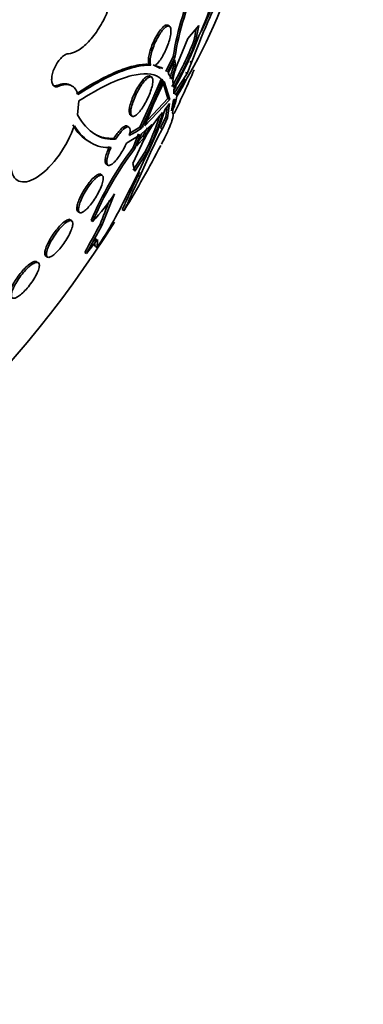
# Model space of a CAD drawing. Units: millimetres. Extents: x 0 to 771, y 0 to 1164.
# Drawn here: x 683 to 690, y 296 to 314 of the extents above; entities that cross this region are included whole.
import ezdxf
from ezdxf import colors
from ezdxf.entities.mleader import LeaderData, LeaderLine
from ezdxf.math import Vec2, Vec3

# ---------------------------------------------------------------- set-up
doc = ezdxf.new("R2010")
doc.units = ezdxf.units.MM
doc.layers.add('DV7_Défaut', color=7, linetype='Continuous')
doc.layers.add('Défaut', color=7, linetype='Continuous')

# ---------------------------------------------------------------- blocks, each defined once
blk = doc.blocks.new('_DOT')
at = {"color": 0}
blk.add_line((0, 0), (-1, 0), dxfattribs=at)
at = {"color": 0, "const_width": 0.333}
blk.add_lwpolyline([(-0.1665, 0, 1), (0.1665, 0, 1)], format="xyb", close=True, dxfattribs=at)
blk = doc.blocks.new('SE6')
at = {"layer": 'DV7_Défaut', "color": 7, "linetype": 'Continuous', "lineweight": 35}
for p, q in [((686.043, 313.996), (686.013, 314.014)), ((686.585, 314.009), (686.38, 313.769)), ((686.524, 313.708), (686.585, 314.009)), ((686.38, 313.769), (686.185, 313.291)), ((686.524, 313.708), (686.493, 313.727)), ((685.7, 313.279), (685.67, 313.296)), ((685.877, 313.22), (685.745, 313.288)), ((686.113, 313.439), (685.979, 313.167)), ((686.01, 313.15), (686.144, 313.421)), ((686.141, 313.376), (686.022, 313.135)), ((686.144, 313.421), (686.113, 313.439)), ((686.152, 313.246), (686.141, 313.376)), ((686.368, 313.129), (686.448, 313.33)), ((686.448, 313.33), (686.416, 313.348)), ((685.921, 313.221), (685.889, 313.239)), ((686.022, 313.135), (686.086, 313.021)), ((686.152, 313.246), (686.121, 313.264)), ((686.125, 312.756), (686.368, 313.129)), ((686.368, 313.129), (686.336, 313.148)), ((686.414, 313.12), (686.342, 313.003)), ((685.714, 313.064), (685.676, 313.086)), ((685.89, 313.027), (685.7, 312.581)), ((685.731, 312.564), (685.92, 313.009)), ((685.947, 312.98), (685.752, 312.568)), ((685.92, 313.009), (685.89, 313.027)), ((685.904, 313.012), (685.899, 313.003)), ((685.904, 313.013), (685.904, 313.012)), ((685.917, 312.997), (686.016, 312.668)), ((685.93, 312.985), (685.934, 312.995)), ((685.934, 312.995), (685.93, 312.985)), ((685.934, 312.995), (685.934, 312.995)), ((685.934, 312.995), (685.934, 312.995)), ((686.048, 312.65), (685.947, 312.98)), ((686.109, 312.946), (686.121, 312.87)), ((686.34, 313.023), (686.16, 312.738)), ((684.256, 312.897), (684.228, 312.913)), ((686.168, 312.889), (686.124, 312.82)), ((686.124, 312.836), (686.125, 312.756)), ((686.172, 312.738), (686.14, 312.756)), ((686.16, 312.738), (686.172, 312.738)), ((684.355, 312.367), (684.381, 312.625)), ((685.7, 312.581), (685.5, 312.141)), ((685.53, 312.123), (685.731, 312.564)), ((686.016, 312.668), (685.559, 312.186)), ((685.59, 312.169), (686.048, 312.65)), ((685.752, 312.568), (685.59, 312.169)), ((685.731, 312.564), (685.7, 312.581)), ((686.046, 312.576), (685.958, 312.46)), ((686.009, 312.312), (686.046, 312.576)), ((686.048, 312.65), (686.016, 312.668)), ((686.118, 312.642), (686.083, 312.44)), ((686.137, 312.658), (686.118, 312.642)), ((685.919, 312.412), (685.825, 312.302)), ((686.004, 312.521), (685.976, 312.331)), ((686.11, 312.478), (686.1, 312.406)), ((685.329, 312.362), (685.358, 312.345)), ((685.722, 312.192), (685.533, 312.023)), ((685.976, 312.331), (685.88, 312.132)), ((685.913, 312.114), (686.009, 312.312)), ((686.009, 312.312), (685.976, 312.331)), ((685.3, 312.145), (685.269, 312.162)), ((685.5, 312.141), (685.315, 312.032)), ((685.473, 312.018), (685.377, 311.767)), ((685.533, 312.023), (685.447, 311.8)), ((685.53, 312.123), (685.5, 312.141)), ((685.53, 312.163), (685.529, 312.163)), ((685.534, 312.172), (685.53, 312.163)), ((685.564, 312.155), (685.56, 312.145)), ((685.561, 312.146), (685.56, 312.146)), ((685.56, 312.145), (685.561, 312.146)), ((685.561, 312.146), (685.564, 312.155)), ((685.913, 312.114), (685.88, 312.132)), ((684.576, 311.871), (684.607, 311.853)), ((685.055, 311.923), (685.025, 311.94)), ((685.503, 312), (685.254, 311.847)), ((685.582, 311.922), (685.369, 311.474)), ((685.408, 311.749), (685.503, 312)), ((685.447, 311.8), (685.584, 311.958)), ((685.554, 311.976), (685.484, 311.895)), ((685.584, 311.958), (685.554, 311.976)), ((685.592, 311.682), (685.375, 311.352)), ((685.408, 311.749), (685.377, 311.767)), ((685.407, 311.334), (685.624, 311.664)), ((685.624, 311.664), (685.592, 311.682)), ((685.369, 311.474), (685.407, 311.334)), ((684.885, 311.461), (684.914, 311.444)), ((684.808, 311.259), (684.763, 311.285)), ((685.466, 311.254), (685.498, 311.235)), ((684.804, 310.338), (685.036, 310.917)), ((684.363, 310.592), (684.393, 310.575)), ((685.174, 310.629), (685.207, 310.611)), ((684.244, 310.427), (684.198, 310.453)), ((684.636, 310.411), (684.605, 310.429)), ((684.521, 309.825), (684.804, 310.338)), ((684.804, 310.338), (684.772, 310.357)), ((684.725, 310.079), (684.521, 309.825)), ((684.716, 309.934), (684.725, 310.079)), ((684.521, 309.825), (684.489, 309.843)), ((684.716, 309.934), (684.683, 309.953)), ((683.775, 309.774), (683.805, 309.757))]:
    blk.add_line(p, q, dxfattribs=at)
at = {"layer": 'DV7_Défaut', "color": 7, "linetype": 'Continuous', "lineweight": 18}
blk.add_line((684.013, 312.894), (683.984, 312.91), dxfattribs=at)
at = {"layer": 'DV7_Défaut', "color": 7, "linetype": 'Continuous', "lineweight": 35}
for centre, radius, start, end in [((678.208, 317.776), 9.435, 330.4346, 346.3438), ((690.867, 312.736), 4.805, 153.6915, 171.5832), ((690.878, 312.724), 4.785, 153.65, 171.6193), ((679.972, 316.824), 7.263, 335.5445, 341.668), ((700.588, 308.074), 15.085, 155.5208, 159.612), ((700.744, 308.022), 15.286, 155.5727, 157.3703), ((691.619, 312.848), 5.201, 167.7702, 170.2705), ((680.695, 316), 6.227, 330.0266, 338.5929), ((680.749, 315.974), 6.204, 329.9833, 338.5819), ((680.25, 316.189), 6.764, 330.2821, 339.4681), ((686.589, 313.365), 0.479, 185.7544, 192.1998), ((685.719, 312.877), 0.398, 59.3207, 81.9728), ((687.816, 312.65), 1.803, 160.0956, 167.5436), ((687.84, 312.635), 1.795, 160.1011, 167.5822), ((667.868, 321.162), 20.26, 334.353, 336.8427), ((685.116, 313.549), 1.332, 322.4781, 336.751), ((684.398, 313.889), 2.136, 326.5395, 335.4976), ((685.335, 312.836), 0.854, 335.1989, 351.5858), ((681.188, 313.895), 4.981, 332.3119, 343.2563), ((681.722, 313.633), 4.371, 333.2182, 343.7683), ((687.376, 311.042), 1.998, 140.8904, 153.8497), ((688.275, 310.542), 3.04, 147.1218, 152.2465), ((681.68, 313.658), 4.383, 333.2031, 342.6061), ((684.928, 312.53), 0.744, 207.7069, 242.4125), ((684.78, 313.147), 1.269, 294.5417, 306.2575), ((698.145, 305.809), 13.762, 152.7348, 156.7811), ((688.26, 310.551), 3.059, 148.969, 152.2506), ((690.438, 307.958), 6.334, 143.0362, 157.0466), ((690.399, 307.981), 6.254, 142.9487, 157.1394), ((667.868, 321.162), 20.3, 328.7376, 332.5594), ((679.677, 314.12), 6.444, 330.485, 336.7877), ((698.34, 305.713), 14.016, 156.4402, 156.7165), ((678.725, 313.965), 7.221, 326.0627, 335.2839), ((681.734, 313.11), 3.963, 317.0691, 326.4063), ((693.089, 307.354), 8.842, 157.1046, 160.1508), ((667.868, 321.162), 20.26, 297.1011, 327.9162), ((701.141, 300.992), 18.858, 150.2254, 152.0065)]:
    blk.add_arc(centre, radius, start, end, dxfattribs=at)
for centre, major_axis, start_param, end_param in [((668.553, 320.767), (-11.792, -20.425), 2.64128, 6.283185), ((674.505, 317.331), (9, 15.588), 0, 3.519205), ((674.444, 317.366), (9, 15.588), 0, 3.141593), ((675.143, 316.962), (8.75, 15.155), 0, 3.606694), ((677.3, 315.717), (7.625, 13.207), 0, 3.141593), ((677.342, 315.692), (7.625, 13.207), 0, 3.811956), ((677.73, 315.468), (7.375, 12.774), 0, 4.02647)]:
    blk.add_ellipse(centre, major_axis=major_axis, ratio=0.57735, start_param=start_param, end_param=end_param, dxfattribs=at)
for points, knots in [([(684.188, 313.492), (684.235, 313.495), (684.286, 313.51), (684.337, 313.537), (684.402, 313.57), (684.469, 313.621), (684.535, 313.686), (684.601, 313.751), (684.666, 313.832), (684.725, 313.923), (684.784, 314.013), (684.839, 314.115), (684.885, 314.22), (684.931, 314.324), (684.969, 314.434), (684.996, 314.541), (685.023, 314.646), (685.039, 314.751), (685.045, 314.846), (685.051, 314.941), (685.045, 315.029), (685.029, 315.103), (685.014, 315.178), (684.987, 315.24), (684.952, 315.287), (684.917, 315.333), (684.872, 315.364), (684.822, 315.378), (684.771, 315.391), (684.712, 315.387), (684.65, 315.365), (684.614, 315.352), (684.576, 315.333), (684.538, 315.308)], [0, 0, 0, 0, 0.078379, 0.078379, 0.078379, 0.176125, 0.176125, 0.176125, 0.274356, 0.274356, 0.274356, 0.372303, 0.372303, 0.372303, 0.469107, 0.469107, 0.469107, 0.564431, 0.564431, 0.564431, 0.65862, 0.65862, 0.65862, 0.75251, 0.75251, 0.75251, 0.847046, 0.847046, 0.847046, 0.942884, 0.942884, 0.942884, 1, 1, 1, 1]), ([(686.013, 314.014), (686.002, 314.02), (685.988, 314.02), (685.973, 314.013), (685.956, 314.006), (685.935, 313.991), (685.914, 313.969), (685.892, 313.947), (685.869, 313.917), (685.845, 313.882), (685.823, 313.849), (685.799, 313.809), (685.778, 313.767), (685.758, 313.727), (685.739, 313.684), (685.722, 313.641), (685.707, 313.601), (685.693, 313.561), (685.683, 313.523), (685.673, 313.486), (685.666, 313.451), (685.662, 313.42), (685.658, 313.389), (685.657, 313.361), (685.659, 313.339), (685.661, 313.322), (685.664, 313.307), (685.67, 313.296)], [0, 0, 0, 0, 0.111405, 0.111405, 0.111405, 0.236879, 0.236879, 0.236879, 0.362838, 0.362838, 0.362838, 0.48407, 0.48407, 0.48407, 0.597545, 0.597545, 0.597545, 0.704309, 0.704309, 0.704309, 0.808228, 0.808228, 0.808228, 0.913746, 0.913746, 0.913746, 1, 1, 1, 1]), ([(685.7, 313.279), (685.699, 313.28), (685.699, 313.281), (685.698, 313.282), (685.691, 313.298), (685.687, 313.322), (685.687, 313.353), (685.688, 313.381), (685.692, 313.416), (685.7, 313.454), (685.708, 313.49), (685.719, 313.53), (685.732, 313.57), (685.746, 313.609), (685.761, 313.649), (685.778, 313.688), (685.796, 313.726), (685.814, 313.764), (685.834, 313.798), (685.854, 313.834), (685.875, 313.866), (685.895, 313.894), (685.916, 313.923), (685.937, 313.947), (685.957, 313.965), (685.977, 313.983), (685.996, 313.995), (686.012, 313.999), (686.023, 314.002), (686.033, 314.001), (686.041, 313.997), (686.053, 313.991), (686.062, 313.977), (686.066, 313.957), (686.071, 313.937), (686.072, 313.909), (686.069, 313.877), (686.067, 313.845), (686.06, 313.808), (686.05, 313.769), (686.041, 313.732), (686.028, 313.692), (686.013, 313.652), (685.999, 313.613), (685.982, 313.573), (685.964, 313.536), (685.946, 313.498), (685.927, 313.461), (685.907, 313.429), (685.887, 313.395), (685.866, 313.364), (685.845, 313.339), (685.824, 313.313), (685.803, 313.292), (685.785, 313.278), (685.782, 313.275), (685.778, 313.273), (685.775, 313.271)], [0, 0, 0, 0, 0.003931, 0.003931, 0.003931, 0.068305, 0.068305, 0.068305, 0.1289, 0.1289, 0.1289, 0.18563, 0.18563, 0.18563, 0.240194, 0.240194, 0.240194, 0.29492, 0.29492, 0.29492, 0.351851, 0.351851, 0.351851, 0.412242, 0.412242, 0.412242, 0.476136, 0.476136, 0.476136, 0.520097, 0.520097, 0.520097, 0.582389, 0.582389, 0.582389, 0.644885, 0.644885, 0.644885, 0.70428, 0.70428, 0.70428, 0.760102, 0.760102, 0.760102, 0.814388, 0.814388, 0.814388, 0.869545, 0.869545, 0.869545, 0.92748, 0.92748, 0.92748, 0.989114, 0.989114, 0.989114, 1, 1, 1, 1]), ([(684.013, 312.894), (684.002, 312.89), (683.992, 312.887), (683.982, 312.885), (683.962, 312.883), (683.944, 312.886), (683.929, 312.895), (683.914, 312.904), (683.902, 312.919), (683.894, 312.938), (683.886, 312.958), (683.882, 312.983), (683.881, 313.01), (683.88, 313.038), (683.884, 313.069), (683.891, 313.102), (683.897, 313.134), (683.908, 313.169), (683.921, 313.202), (683.935, 313.236), (683.951, 313.27), (683.97, 313.301), (683.988, 313.332), (684.009, 313.362), (684.03, 313.387), (684.052, 313.413), (684.075, 313.435), (684.097, 313.452), (684.12, 313.469), (684.142, 313.481), (684.163, 313.487), (684.171, 313.49), (684.18, 313.491), (684.188, 313.492)], [0, 0, 0, 0, 0.051444, 0.051444, 0.051444, 0.153799, 0.153799, 0.153799, 0.256027, 0.256027, 0.256027, 0.357408, 0.357408, 0.357408, 0.457607, 0.457607, 0.457607, 0.55682, 0.55682, 0.55682, 0.655668, 0.655668, 0.655668, 0.754911, 0.754911, 0.754911, 0.855136, 0.855136, 0.855136, 0.956518, 0.956518, 0.956518, 1, 1, 1, 1]), ([(685.67, 313.296), (685.594, 313.3), (685.509, 313.292), (685.321, 313.251), (685.218, 313.219), (684.884, 313.085), (684.622, 312.945), (684.336, 312.756)], [0, 0, 0, 0, 0.25, 0.25, 0.5, 0.5, 1, 1, 1, 1]), ([(684.364, 312.74), (684.651, 312.929), (684.907, 313.066), (685.246, 313.202), (685.351, 313.234), (685.54, 313.275), (685.625, 313.283), (685.7, 313.279)], [0, 0, 0, 0, 0.5, 0.5, 0.75, 0.75, 1, 1, 1, 1]), ([(686.185, 313.291), (686.154, 313.209), (686.132, 313.133), (686.106, 313.014), (686.103, 312.97), (686.109, 312.946)], [0, 0, 0, 0, 0.5, 0.5, 1, 1, 1, 1]), ([(685.851, 313.063), (685.735, 313.13), (685.57, 313.141), (685.092, 313.027), (684.767, 312.875), (684.381, 312.625)], [0, 0, 0, 0, 0.450016, 0.450016, 1, 1, 1, 1]), ([(683.984, 312.91), (684.028, 312.928), (684.069, 312.937), (684.144, 312.942), (684.179, 312.936), (684.216, 312.92), (684.222, 312.917), (684.228, 312.913)], [0, 0, 0, 0, 0.452678, 0.452678, 0.905355, 0.905355, 1, 1, 1, 1]), ([(684.364, 312.74), (684.353, 312.781), (684.337, 312.816), (684.294, 312.872), (684.268, 312.893), (684.177, 312.933), (684.1, 312.929), (684.013, 312.894)], [0, 0, 0, 0, 0.25, 0.25, 0.5, 0.5, 1, 1, 1, 1]), ([(685.689, 313.077), (685.679, 313.086), (685.665, 313.088), (685.647, 313.081), (685.63, 313.075), (685.609, 313.061), (685.587, 313.04), (685.565, 313.019), (685.541, 312.99), (685.516, 312.956), (685.492, 312.924), (685.468, 312.886), (685.445, 312.846), (685.424, 312.808), (685.403, 312.767), (685.385, 312.726), (685.368, 312.687), (685.353, 312.648), (685.34, 312.611), (685.328, 312.575), (685.319, 312.54), (685.313, 312.51), (685.307, 312.478), (685.304, 312.451), (685.304, 312.428), (685.305, 312.405), (685.309, 312.386), (685.316, 312.375), (685.32, 312.369), (685.324, 312.365), (685.329, 312.362)], [0, 0, 0, 0, 0.115829, 0.115829, 0.115829, 0.231701, 0.231701, 0.231701, 0.346474, 0.346474, 0.346474, 0.455535, 0.455535, 0.455535, 0.557386, 0.557386, 0.557386, 0.654135, 0.654135, 0.654135, 0.749735, 0.749735, 0.749735, 0.84809, 0.84809, 0.84809, 0.951982, 0.951982, 0.951982, 1, 1, 1, 1]), ([(685.714, 313.064), (685.725, 313.057), (685.733, 313.043), (685.736, 313.023), (685.74, 313.002), (685.739, 312.974), (685.734, 312.941), (685.729, 312.909), (685.72, 312.872), (685.707, 312.832), (685.696, 312.795), (685.68, 312.755), (685.663, 312.715), (685.647, 312.677), (685.628, 312.638), (685.608, 312.601), (685.588, 312.565), (685.567, 312.53), (685.547, 312.499), (685.525, 312.467), (685.503, 312.438), (685.483, 312.415), (685.461, 312.39), (685.44, 312.371), (685.422, 312.359), (685.403, 312.346), (685.386, 312.34), (685.372, 312.341), (685.358, 312.342), (685.347, 312.352), (685.341, 312.368), (685.335, 312.385), (685.332, 312.409), (685.335, 312.44), (685.337, 312.469), (685.344, 312.504), (685.354, 312.542), (685.364, 312.578), (685.378, 312.618), (685.394, 312.659), (685.409, 312.697), (685.427, 312.737), (685.446, 312.775), (685.465, 312.812), (685.486, 312.848), (685.506, 312.881), (685.528, 312.915), (685.55, 312.946), (685.57, 312.971), (685.592, 312.999), (685.614, 313.021), (685.633, 313.037), (685.653, 313.054), (685.672, 313.064), (685.687, 313.067), (685.698, 313.069), (685.707, 313.068), (685.714, 313.064)], [0, 0, 0, 0, 0.056988, 0.056988, 0.056988, 0.114142, 0.114142, 0.114142, 0.168641, 0.168641, 0.168641, 0.219575, 0.219575, 0.219575, 0.268427, 0.268427, 0.268427, 0.317362, 0.317362, 0.317362, 0.368295, 0.368295, 0.368295, 0.42239, 0.42239, 0.42239, 0.479668, 0.479668, 0.479668, 0.538756, 0.538756, 0.538756, 0.597209, 0.597209, 0.597209, 0.652737, 0.652737, 0.652737, 0.704611, 0.704611, 0.704611, 0.753919, 0.753919, 0.753919, 0.802675, 0.802675, 0.802675, 0.852856, 0.852856, 0.852856, 0.905864, 0.905864, 0.905864, 0.96214, 0.96214, 0.96214, 1, 1, 1, 1]), ([(683.902, 312.911), (683.91, 312.906), (683.919, 312.903), (683.929, 312.902), (683.946, 312.899), (683.965, 312.902), (683.984, 312.91)], [0, 0, 0, 0, 0.369773, 0.369773, 0.369773, 1, 1, 1, 1]), ([(686.083, 312.44), (686.108, 312.503), (686.126, 312.554), (686.143, 312.628), (686.144, 312.65), (686.137, 312.658)], [0, 0, 0, 0, 0.5, 0.5, 1, 1, 1, 1]), ([(686.1, 312.406), (686.121, 312.391), (686.117, 312.342), (686.077, 312.218), (686.057, 312.168), (686.006, 312.052), (685.975, 311.986), (685.925, 311.887), (685.912, 311.861), (685.897, 311.833)], [0, 0, 0, 0, 0.460104, 0.460104, 0.690157, 0.690157, 0.920209, 0.920209, 1, 1, 1, 1]), ([(684.355, 312.367), (684.448, 312.206), (684.554, 312.089), (684.732, 311.977), (684.794, 311.951), (684.922, 311.921), (684.988, 311.916), (685.055, 311.923)], [0, 0, 0, 0, 0.5, 0.5, 0.75, 0.75, 1, 1, 1, 1]), ([(683.141, 311.362), (683.162, 311.241), (683.222, 311.164), (683.4, 311.121), (683.516, 311.156), (683.766, 311.329), (683.9, 311.467), (684.132, 311.794), (684.233, 311.986), (684.298, 312.168)], [0, 0, 0, 0, 0.25, 0.25, 0.5, 0.5, 0.75, 0.75, 1, 1, 1, 1]), ([(684.971, 311.769), (684.843, 311.759), (684.719, 311.787), (684.493, 311.92), (684.39, 312.024), (684.298, 312.168)], [0, 0, 0, 0, 0.5, 0.5, 1, 1, 1, 1]), ([(685.27, 312.162), (685.262, 312.167), (685.251, 312.168), (685.214, 312.158), (685.181, 312.134), (685.107, 312.057), (685.065, 312.003), (685.025, 311.94)], [0, 0, 0, 0, 0.194087, 0.194087, 0.597043, 0.597043, 1, 1, 1, 1]), ([(685.055, 311.923), (685.095, 311.985), (685.136, 312.039), (685.211, 312.118), (685.244, 312.141), (685.319, 312.16), (685.336, 312.101), (685.307, 311.992)], [0, 0, 0, 0, 0.25, 0.25, 0.5, 0.5, 1, 1, 1, 1]), ([(685.254, 311.847), (685.247, 311.831), (685.239, 311.814), (685.231, 311.798), (685.213, 311.76), (685.192, 311.722), (685.17, 311.687), (685.149, 311.651), (685.126, 311.617), (685.104, 311.588), (685.082, 311.557), (685.059, 311.53), (685.038, 311.508), (685.016, 311.485), (684.995, 311.467), (684.977, 311.456), (684.957, 311.444), (684.94, 311.438), (684.927, 311.44), (684.913, 311.441), (684.903, 311.45), (684.898, 311.467), (684.892, 311.483), (684.891, 311.507), (684.895, 311.537), (684.898, 311.565), (684.907, 311.6), (684.919, 311.639), (684.931, 311.675), (684.946, 311.715), (684.965, 311.755), (684.967, 311.76), (684.969, 311.764), (684.971, 311.769)], [0, 0, 0, 0, 0.041879, 0.041879, 0.041879, 0.137743, 0.137743, 0.137743, 0.232801, 0.232801, 0.232801, 0.330441, 0.330441, 0.330441, 0.433598, 0.433598, 0.433598, 0.543269, 0.543269, 0.543269, 0.657841, 0.657841, 0.657841, 0.773157, 0.773157, 0.773157, 0.884259, 0.884259, 0.884259, 0.988312, 0.988312, 0.988312, 1, 1, 1, 1]), ([(684.941, 311.786), (684.93, 311.762), (684.92, 311.739), (684.911, 311.716), (684.897, 311.68), (684.885, 311.646), (684.877, 311.615), (684.869, 311.583), (684.864, 311.555), (684.863, 311.532), (684.862, 311.508), (684.865, 311.489), (684.871, 311.476), (684.874, 311.469), (684.879, 311.464), (684.885, 311.461)], [0, 0, 0, 0, 0.144839, 0.144839, 0.144839, 0.37371, 0.37371, 0.37371, 0.611798, 0.611798, 0.611798, 0.864397, 0.864397, 0.864397, 1, 1, 1, 1]), ([(684.786, 311.27), (684.777, 311.28), (684.764, 311.283), (684.747, 311.279), (684.729, 311.275), (684.708, 311.263), (684.684, 311.244), (684.661, 311.226), (684.634, 311.2), (684.607, 311.17), (684.582, 311.142), (684.555, 311.108), (684.53, 311.071), (684.505, 311.037), (684.482, 311), (684.46, 310.963), (684.439, 310.927), (684.42, 310.89), (684.404, 310.855), (684.387, 310.819), (684.374, 310.785), (684.364, 310.754), (684.353, 310.722), (684.347, 310.693), (684.344, 310.669), (684.341, 310.644), (684.343, 310.624), (684.348, 310.61), (684.352, 310.602), (684.357, 310.596), (684.363, 310.592)], [0, 0, 0, 0, 0.11347, 0.11347, 0.11347, 0.227156, 0.227156, 0.227156, 0.337103, 0.337103, 0.337103, 0.439994, 0.439994, 0.439994, 0.536871, 0.536871, 0.536871, 0.631298, 0.631298, 0.631298, 0.727299, 0.727299, 0.727299, 0.828064, 0.828064, 0.828064, 0.935159, 0.935159, 0.935159, 1, 1, 1, 1]), ([(684.811, 311.257), (684.822, 311.249), (684.828, 311.233), (684.828, 311.212), (684.829, 311.19), (684.825, 311.162), (684.816, 311.128), (684.807, 311.096), (684.794, 311.058), (684.776, 311.019), (684.76, 310.981), (684.74, 310.941), (684.718, 310.902), (684.696, 310.864), (684.673, 310.827), (684.649, 310.792), (684.626, 310.758), (684.601, 310.726), (684.578, 310.698), (684.554, 310.67), (684.53, 310.645), (684.509, 310.626), (684.486, 310.606), (684.465, 310.591), (684.447, 310.581), (684.428, 310.572), (684.412, 310.569), (684.4, 310.572), (684.387, 310.576), (684.379, 310.587), (684.375, 310.604), (684.371, 310.622), (684.372, 310.647), (684.378, 310.677), (684.384, 310.707), (684.394, 310.743), (684.41, 310.781), (684.424, 310.818), (684.442, 310.858), (684.463, 310.898), (684.483, 310.936), (684.506, 310.974), (684.53, 311.011), (684.553, 311.046), (684.577, 311.08), (684.601, 311.11), (684.625, 311.14), (684.649, 311.167), (684.671, 311.189), (684.695, 311.212), (684.717, 311.231), (684.736, 311.243), (684.757, 311.256), (684.775, 311.263), (684.789, 311.263), (684.798, 311.264), (684.805, 311.262), (684.811, 311.257)], [0, 0, 0, 0, 0.058606, 0.058606, 0.058606, 0.117315, 0.117315, 0.117315, 0.174198, 0.174198, 0.174198, 0.227418, 0.227418, 0.227418, 0.277412, 0.277412, 0.277412, 0.326044, 0.326044, 0.326044, 0.375469, 0.375469, 0.375469, 0.427392, 0.427392, 0.427392, 0.48263, 0.48263, 0.48263, 0.540742, 0.540742, 0.540742, 0.599908, 0.599908, 0.599908, 0.657562, 0.657562, 0.657562, 0.711823, 0.711823, 0.711823, 0.762626, 0.762626, 0.762626, 0.811502, 0.811502, 0.811502, 0.860537, 0.860537, 0.860537, 0.911558, 0.911558, 0.911558, 0.965683, 0.965683, 0.965683, 1, 1, 1, 1]), ([(685.466, 311.254), (685.398, 311.108), (685.343, 310.987), (685.256, 310.798), (685.225, 310.73), (685.191, 310.658), (685.182, 310.641), (685.178, 310.633)], [0, 0, 0, 0, 0.376933, 0.376933, 0.753866, 0.753866, 1, 1, 1, 1]), ([(685.209, 310.609), (685.21, 310.609), (685.22, 310.628), (685.258, 310.71), (685.289, 310.777), (685.376, 310.968), (685.43, 311.087), (685.498, 311.235)], [0, 0, 0, 0, 0.312591, 0.312591, 0.656296, 0.656296, 1, 1, 1, 1]), ([(684.229, 310.433), (684.221, 310.444), (684.207, 310.448), (684.19, 310.445), (684.172, 310.442), (684.15, 310.431), (684.126, 310.414), (684.102, 310.398), (684.074, 310.374), (684.046, 310.346), (684.02, 310.319), (683.992, 310.288), (683.965, 310.254), (683.94, 310.221), (683.914, 310.186), (683.891, 310.15), (683.868, 310.115), (683.847, 310.079), (683.829, 310.045), (683.811, 310.009), (683.795, 309.975), (683.783, 309.944), (683.771, 309.912), (683.762, 309.882), (683.758, 309.858), (683.753, 309.831), (683.754, 309.81), (683.759, 309.795), (683.762, 309.786), (683.767, 309.778), (683.775, 309.774)], [0, 0, 0, 0, 0.111475, 0.111475, 0.111475, 0.223232, 0.223232, 0.223232, 0.330365, 0.330365, 0.330365, 0.43045, 0.43045, 0.43045, 0.525575, 0.525575, 0.525575, 0.619642, 0.619642, 0.619642, 0.71648, 0.71648, 0.71648, 0.818799, 0.818799, 0.818799, 0.927451, 0.927451, 0.927451, 1, 1, 1, 1]), ([(684.254, 310.42), (684.264, 310.412), (684.27, 310.396), (684.27, 310.374), (684.27, 310.352), (684.264, 310.323), (684.254, 310.29), (684.243, 310.257), (684.228, 310.22), (684.208, 310.18), (684.19, 310.143), (684.167, 310.103), (684.142, 310.064), (684.119, 310.027), (684.093, 309.99), (684.067, 309.956), (684.042, 309.923), (684.015, 309.892), (683.99, 309.866), (683.965, 309.839), (683.941, 309.817), (683.918, 309.799), (683.895, 309.781), (683.874, 309.767), (683.856, 309.76), (683.837, 309.752), (683.821, 309.75), (683.809, 309.755), (683.797, 309.759), (683.789, 309.771), (683.786, 309.789), (683.783, 309.807), (683.785, 309.832), (683.792, 309.862), (683.799, 309.892), (683.812, 309.928), (683.829, 309.966), (683.845, 310.002), (683.866, 310.043), (683.89, 310.083), (683.912, 310.12), (683.937, 310.158), (683.963, 310.194), (683.988, 310.229), (684.014, 310.261), (684.04, 310.29), (684.066, 310.319), (684.091, 310.344), (684.114, 310.365), (684.138, 310.386), (684.161, 310.402), (684.181, 310.413), (684.201, 310.424), (684.219, 310.429), (684.233, 310.428), (684.242, 310.428), (684.249, 310.425), (684.254, 310.42)], [0, 0, 0, 0, 0.058977, 0.058977, 0.058977, 0.118013, 0.118013, 0.118013, 0.175901, 0.175901, 0.175901, 0.23044, 0.23044, 0.23044, 0.281383, 0.281383, 0.281383, 0.330234, 0.330234, 0.330234, 0.379156, 0.379156, 0.379156, 0.430068, 0.430068, 0.430068, 0.484136, 0.484136, 0.484136, 0.541392, 0.541392, 0.541392, 0.600468, 0.600468, 0.600468, 0.658923, 0.658923, 0.658923, 0.714463, 0.714463, 0.714463, 0.766348, 0.766348, 0.766348, 0.815658, 0.815658, 0.815658, 0.864404, 0.864404, 0.864404, 0.914567, 0.914567, 0.914567, 0.967549, 0.967549, 0.967549, 1, 1, 1, 1]), ([(683.616, 309.664), (683.608, 309.675), (683.595, 309.68), (683.577, 309.678), (683.559, 309.676), (683.536, 309.667), (683.511, 309.652), (683.486, 309.637), (683.458, 309.616), (683.429, 309.59), (683.402, 309.565), (683.373, 309.536), (683.345, 309.504), (683.318, 309.473), (683.291, 309.439), (683.266, 309.405), (683.241, 309.371), (683.218, 309.336), (683.198, 309.302), (683.178, 309.267), (683.16, 309.233), (683.146, 309.201), (683.132, 309.168), (683.121, 309.138), (683.116, 309.113), (683.11, 309.086), (683.109, 309.064), (683.114, 309.048), (683.117, 309.036), (683.123, 309.028), (683.131, 309.023)], [0, 0, 0, 0, 0.109071, 0.109071, 0.109071, 0.218468, 0.218468, 0.218468, 0.32273, 0.32273, 0.32273, 0.420373, 0.420373, 0.420373, 0.514312, 0.514312, 0.514312, 0.608572, 0.608572, 0.608572, 0.706675, 0.706675, 0.706675, 0.810772, 0.810772, 0.810772, 0.920917, 0.920917, 0.920917, 1, 1, 1, 1]), ([(683.642, 309.651), (683.652, 309.642), (683.657, 309.625), (683.656, 309.603), (683.655, 309.58), (683.649, 309.552), (683.637, 309.519), (683.625, 309.486), (683.608, 309.449), (683.587, 309.41), (683.566, 309.373), (683.541, 309.333), (683.514, 309.294), (683.489, 309.258), (683.46, 309.221), (683.432, 309.188), (683.404, 309.156), (683.376, 309.126), (683.349, 309.101), (683.323, 309.076), (683.297, 309.055), (683.274, 309.039), (683.25, 309.023), (683.228, 309.012), (683.21, 309.006), (683.191, 308.999), (683.175, 308.999), (683.164, 309.005), (683.151, 309.011), (683.144, 309.023), (683.142, 309.041), (683.139, 309.06), (683.142, 309.085), (683.15, 309.115), (683.159, 309.145), (683.173, 309.18), (683.192, 309.218), (683.21, 309.254), (683.232, 309.294), (683.258, 309.334), (683.283, 309.371), (683.31, 309.409), (683.339, 309.444), (683.366, 309.478), (683.394, 309.51), (683.422, 309.538), (683.449, 309.565), (683.476, 309.588), (683.5, 309.607), (683.525, 309.626), (683.549, 309.641), (683.569, 309.65), (683.59, 309.659), (683.608, 309.663), (683.621, 309.661), (683.629, 309.66), (683.636, 309.656), (683.642, 309.651)], [0, 0, 0, 0, 0.059005, 0.059005, 0.059005, 0.118021, 0.118021, 0.118021, 0.176664, 0.176664, 0.176664, 0.232519, 0.232519, 0.232519, 0.284628, 0.284628, 0.284628, 0.333977, 0.333977, 0.333977, 0.382627, 0.382627, 0.382627, 0.432655, 0.432655, 0.432655, 0.485537, 0.485537, 0.485537, 0.541749, 0.541749, 0.541749, 0.600422, 0.600422, 0.600422, 0.659397, 0.659397, 0.659397, 0.716148, 0.716148, 0.716148, 0.769278, 0.769278, 0.769278, 0.819288, 0.819288, 0.819288, 0.867989, 0.867989, 0.867989, 0.917451, 0.917451, 0.917451, 0.969328, 0.969328, 0.969328, 1, 1, 1, 1])]:
    blk.add_open_spline(points, degree=3, knots=knots, dxfattribs=at)
for points in [[(685.82, 313.08), (685.846, 313.065), (685.869, 313.047), (685.89, 313.027)], [(685.025, 311.94), (684.899, 311.928), (684.777, 311.954), (684.665, 312.018)], [(684.693, 310.098), (684.673, 310.017), (684.671, 309.969), (684.683, 309.953)]]:
    blk.add_open_spline(points, degree=3, dxfattribs=at)

msp = doc.modelspace()

# ---------------------------------------------------------------- block references
at = {"layer": 'Défaut'}
msp.add_blockref('SE6', (0, 0), dxfattribs=at)

# ---------------------------------------------------------------- leaders
at = {"layer": 'Défaut', "color": 7, "linetype": 'Continuous', "lineweight": 18}
ml = msp.add_multileader_mtext('Standard', dxfattribs=at)
ml.set_content('{\\pxsm0.9;\\fSolid Edge ISO|b1||i0||c0|p34;\\W1.;12/06/2017\\P}', color=256)
ml.set_leader_properties()
ml.set_arrow_properties(name='DOT')
ml.build(insert=Vec2(0, 0))
ml.multileader.update_dxf_attribs({"leader_type": 0, "dogleg_length": 0, "arrow_head_size": 12})
ctx = ml.context
ctx.base_point, ctx.char_height, ctx.arrow_head_size, ctx.landing_gap_size = Vec3(656.602, 1156.973), 12, 12, 4.2
notes = []
notes.append((ctx, [(0, (0, 0, 0), (0, 0), (1, 0), 1, [])]))
ctx.mtext.insert = Vec3(658.602, 1163.093)
for ctx, leaders in notes:
    for number, flags, end, landing, length, lines in leaders:
        leader = LeaderData()
        leader.index, (leader.has_last_leader_line, leader.has_dogleg_vector, leader.attachment_direction) = number, flags
        leader.last_leader_point, leader.dogleg_vector, leader.dogleg_length = Vec3(end), Vec3(landing), length
        for number, points, colour, breaks in lines:
            line = LeaderLine()
            line.index, line.vertices, line.color, line.breaks = number, Vec3.list(points), colors.encode_raw_color(colour), breaks
            leader.lines.append(line)
        ctx.leaders.append(leader)

doc.saveas('drawing.dxf')
